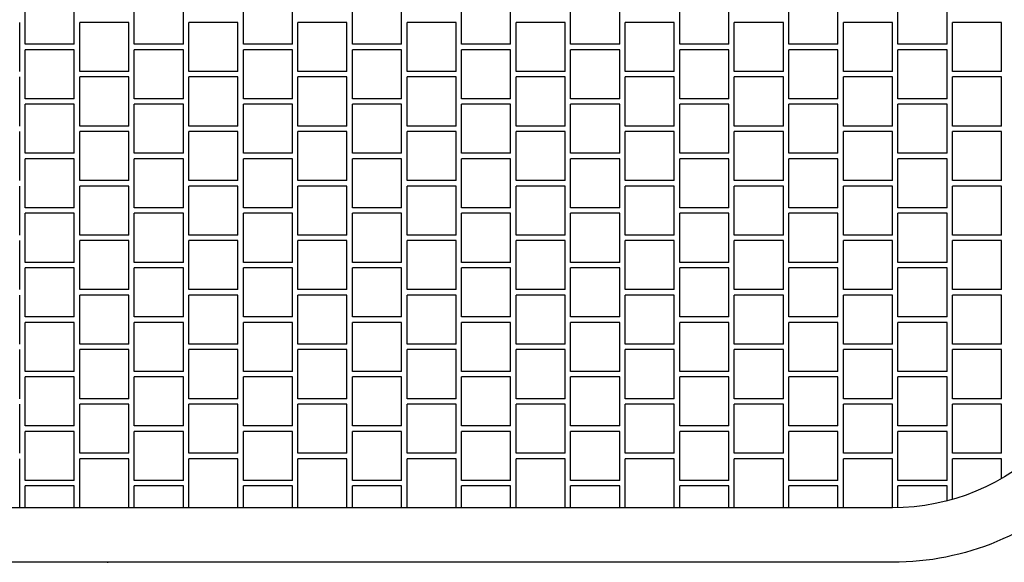
# Model space of a CAD drawing. Units: metres. Extents: x 23826.2 to 23859.9, y 38134.1 to 38157.9.
# Drawn here: x 23833.5 to 23835.3, y 38139.5 to 38140.5 of the extents above; entities that cross this region are included whole.
import ezdxf

# ---------------------------------------------------------------- set-up
doc = ezdxf.new("R2010")
doc.units = ezdxf.units.M
doc.header["$LTSCALE"] = 0.4
doc.layers.get('0').update_dxf_attribs({"linetype": 'CONTINUOUS'})
for name, color, linetype in [('HO118', 1, 'CONTINUOUS'), ('ST014', 3, 'CONTINUOUS'), ('YT181', 11, 'CONTINUOUS'), ('YT185', 30, 'CONTINUOUS')]:
    doc.layers.add(name, color=color, linetype=linetype)

# ---------------------------------------------------------------- blocks, each defined once
blk = doc.blocks.new('*X12')
at = {"color": 0}
for p, q in [((23833.5139, 38140.4301), (23833.5139, 38140.5201)), ((23833.6039, 38140.4301), (23833.6039, 38140.5201)), ((23833.7139, 38140.4301), (23833.7139, 38140.5201)), ((23833.8039, 38140.4301), (23833.8039, 38140.5201)), ((23833.9139, 38140.4301), (23833.9139, 38140.5201)), ((23834.0039, 38140.4301), (23834.0039, 38140.5201)), ((23834.1139, 38140.4301), (23834.1139, 38140.5201)), ((23834.2039, 38140.4301), (23834.2039, 38140.5201)), ((23834.3139, 38140.4301), (23834.3139, 38140.5201)), ((23834.4039, 38140.4301), (23834.4039, 38140.5201)), ((23834.5139, 38140.4301), (23834.5139, 38140.5201)), ((23834.6039, 38140.4301), (23834.6039, 38140.5201)), ((23834.7139, 38140.4301), (23834.7139, 38140.5201)), ((23834.8039, 38140.4301), (23834.8039, 38140.5201)), ((23834.9139, 38140.4301), (23834.9139, 38140.5201)), ((23835.0039, 38140.4301), (23835.0039, 38140.5201)), ((23835.1139, 38140.4301), (23835.1139, 38140.5201)), ((23835.2039, 38140.4301), (23835.2039, 38140.5201)), ((23833.5039, 38140.3801), (23833.5039, 38140.4701)), ((23833.6139, 38140.3801), (23833.6139, 38140.4701)), ((23833.7039, 38140.4701), (23833.6139, 38140.4701)), ((23833.7039, 38140.3801), (23833.7039, 38140.4701)), ((23833.8139, 38140.3801), (23833.8139, 38140.4701)), ((23833.9039, 38140.4701), (23833.8139, 38140.4701)), ((23833.9039, 38140.3801), (23833.9039, 38140.4701)), ((23834.0139, 38140.3801), (23834.0139, 38140.4701)), ((23834.1039, 38140.4701), (23834.0139, 38140.4701)), ((23834.1039, 38140.3801), (23834.1039, 38140.4701)), ((23834.2139, 38140.3801), (23834.2139, 38140.4701)), ((23834.3039, 38140.4701), (23834.2139, 38140.4701)), ((23834.3039, 38140.3801), (23834.3039, 38140.4701)), ((23834.4139, 38140.3801), (23834.4139, 38140.4701)), ((23834.5039, 38140.4701), (23834.4139, 38140.4701)), ((23834.5039, 38140.3801), (23834.5039, 38140.4701)), ((23834.6139, 38140.3801), (23834.6139, 38140.4701)), ((23834.7039, 38140.4701), (23834.6139, 38140.4701)), ((23834.7039, 38140.3801), (23834.7039, 38140.4701)), ((23834.8139, 38140.3801), (23834.8139, 38140.4701)), ((23834.9039, 38140.4701), (23834.8139, 38140.4701)), ((23834.9039, 38140.3801), (23834.9039, 38140.4701)), ((23835.0139, 38140.3801), (23835.0139, 38140.4701)), ((23835.1039, 38140.4701), (23835.0139, 38140.4701)), ((23835.1039, 38140.3801), (23835.1039, 38140.4701)), ((23835.2139, 38140.3801), (23835.2139, 38140.4701)), ((23835.3039, 38140.4701), (23835.2139, 38140.4701)), ((23835.3039, 38140.3801), (23835.3039, 38140.4701)), ((23833.6039, 38140.4301), (23833.5139, 38140.4301)), ((23833.8039, 38140.4301), (23833.7139, 38140.4301)), ((23834.0039, 38140.4301), (23833.9139, 38140.4301)), ((23834.2039, 38140.4301), (23834.1139, 38140.4301)), ((23834.4039, 38140.4301), (23834.3139, 38140.4301)), ((23834.6039, 38140.4301), (23834.5139, 38140.4301)), ((23834.8039, 38140.4301), (23834.7139, 38140.4301)), ((23835.0039, 38140.4301), (23834.9139, 38140.4301)), ((23835.2039, 38140.4301), (23835.1139, 38140.4301)), ((23833.5139, 38140.3301), (23833.5139, 38140.4201)), ((23833.6039, 38140.4201), (23833.5139, 38140.4201)), ((23833.6039, 38140.3301), (23833.6039, 38140.4201)), ((23833.7139, 38140.3301), (23833.7139, 38140.4201)), ((23833.8039, 38140.4201), (23833.7139, 38140.4201)), ((23833.8039, 38140.3301), (23833.8039, 38140.4201)), ((23833.9139, 38140.3301), (23833.9139, 38140.4201)), ((23834.0039, 38140.4201), (23833.9139, 38140.4201)), ((23834.0039, 38140.3301), (23834.0039, 38140.4201)), ((23834.1139, 38140.3301), (23834.1139, 38140.4201)), ((23834.2039, 38140.4201), (23834.1139, 38140.4201)), ((23834.2039, 38140.3301), (23834.2039, 38140.4201)), ((23834.3139, 38140.3301), (23834.3139, 38140.4201)), ((23834.4039, 38140.4201), (23834.3139, 38140.4201)), ((23834.4039, 38140.3301), (23834.4039, 38140.4201)), ((23834.5139, 38140.3301), (23834.5139, 38140.4201)), ((23834.6039, 38140.4201), (23834.5139, 38140.4201)), ((23834.6039, 38140.3301), (23834.6039, 38140.4201)), ((23834.7139, 38140.3301), (23834.7139, 38140.4201)), ((23834.8039, 38140.4201), (23834.7139, 38140.4201)), ((23834.8039, 38140.3301), (23834.8039, 38140.4201)), ((23834.9139, 38140.3301), (23834.9139, 38140.4201)), ((23835.0039, 38140.4201), (23834.9139, 38140.4201)), ((23835.0039, 38140.3301), (23835.0039, 38140.4201)), ((23835.1139, 38140.3301), (23835.1139, 38140.4201)), ((23835.2039, 38140.4201), (23835.1139, 38140.4201)), ((23835.2039, 38140.3301), (23835.2039, 38140.4201)), ((23833.7039, 38140.3801), (23833.6139, 38140.3801)), ((23833.9039, 38140.3801), (23833.8139, 38140.3801)), ((23834.1039, 38140.3801), (23834.0139, 38140.3801)), ((23834.3039, 38140.3801), (23834.2139, 38140.3801)), ((23834.5039, 38140.3801), (23834.4139, 38140.3801)), ((23834.7039, 38140.3801), (23834.6139, 38140.3801)), ((23834.9039, 38140.3801), (23834.8139, 38140.3801)), ((23835.1039, 38140.3801), (23835.0139, 38140.3801)), ((23835.3039, 38140.3801), (23835.2139, 38140.3801)), ((23833.5039, 38140.2801), (23833.5039, 38140.3701)), ((23833.6139, 38140.2801), (23833.6139, 38140.3701)), ((23833.7039, 38140.3701), (23833.6139, 38140.3701)), ((23833.7039, 38140.2801), (23833.7039, 38140.3701)), ((23833.8139, 38140.2801), (23833.8139, 38140.3701)), ((23833.9039, 38140.3701), (23833.8139, 38140.3701)), ((23833.9039, 38140.2801), (23833.9039, 38140.3701)), ((23834.0139, 38140.2801), (23834.0139, 38140.3701)), ((23834.1039, 38140.3701), (23834.0139, 38140.3701)), ((23834.1039, 38140.2801), (23834.1039, 38140.3701)), ((23834.2139, 38140.2801), (23834.2139, 38140.3701)), ((23834.3039, 38140.3701), (23834.2139, 38140.3701)), ((23834.3039, 38140.2801), (23834.3039, 38140.3701)), ((23834.4139, 38140.2801), (23834.4139, 38140.3701)), ((23834.5039, 38140.3701), (23834.4139, 38140.3701)), ((23834.5039, 38140.2801), (23834.5039, 38140.3701)), ((23834.6139, 38140.2801), (23834.6139, 38140.3701)), ((23834.7039, 38140.3701), (23834.6139, 38140.3701)), ((23834.7039, 38140.2801), (23834.7039, 38140.3701)), ((23834.8139, 38140.2801), (23834.8139, 38140.3701)), ((23834.9039, 38140.3701), (23834.8139, 38140.3701)), ((23834.9039, 38140.2801), (23834.9039, 38140.3701)), ((23835.0139, 38140.2801), (23835.0139, 38140.3701)), ((23835.1039, 38140.3701), (23835.0139, 38140.3701)), ((23835.1039, 38140.2801), (23835.1039, 38140.3701)), ((23835.2139, 38140.2801), (23835.2139, 38140.3701)), ((23835.3039, 38140.3701), (23835.2139, 38140.3701)), ((23835.3039, 38140.2801), (23835.3039, 38140.3701)), ((23833.6039, 38140.3301), (23833.5139, 38140.3301)), ((23833.5139, 38140.2301), (23833.5139, 38140.3201)), ((23833.6039, 38140.3201), (23833.5139, 38140.3201)), ((23833.6039, 38140.2301), (23833.6039, 38140.3201)), ((23833.8039, 38140.3301), (23833.7139, 38140.3301)), ((23833.7139, 38140.2301), (23833.7139, 38140.3201)), ((23833.8039, 38140.3201), (23833.7139, 38140.3201)), ((23833.8039, 38140.2301), (23833.8039, 38140.3201)), ((23834.0039, 38140.3301), (23833.9139, 38140.3301)), ((23833.9139, 38140.2301), (23833.9139, 38140.3201)), ((23834.0039, 38140.3201), (23833.9139, 38140.3201)), ((23834.0039, 38140.2301), (23834.0039, 38140.3201)), ((23834.2039, 38140.3301), (23834.1139, 38140.3301)), ((23834.1139, 38140.2301), (23834.1139, 38140.3201)), ((23834.2039, 38140.3201), (23834.1139, 38140.3201)), ((23834.2039, 38140.2301), (23834.2039, 38140.3201)), ((23834.4039, 38140.3301), (23834.3139, 38140.3301)), ((23834.3139, 38140.2301), (23834.3139, 38140.3201)), ((23834.4039, 38140.3201), (23834.3139, 38140.3201)), ((23834.4039, 38140.2301), (23834.4039, 38140.3201)), ((23834.6039, 38140.3301), (23834.5139, 38140.3301)), ((23834.5139, 38140.2301), (23834.5139, 38140.3201)), ((23834.6039, 38140.3201), (23834.5139, 38140.3201)), ((23834.6039, 38140.2301), (23834.6039, 38140.3201)), ((23834.8039, 38140.3301), (23834.7139, 38140.3301)), ((23834.7139, 38140.2301), (23834.7139, 38140.3201)), ((23834.8039, 38140.3201), (23834.7139, 38140.3201)), ((23834.8039, 38140.2301), (23834.8039, 38140.3201)), ((23835.0039, 38140.3301), (23834.9139, 38140.3301)), ((23834.9139, 38140.2301), (23834.9139, 38140.3201)), ((23835.0039, 38140.3201), (23834.9139, 38140.3201)), ((23835.0039, 38140.2301), (23835.0039, 38140.3201)), ((23835.2039, 38140.3301), (23835.1139, 38140.3301)), ((23835.1139, 38140.2301), (23835.1139, 38140.3201)), ((23835.2039, 38140.3201), (23835.1139, 38140.3201)), ((23835.2039, 38140.2301), (23835.2039, 38140.3201)), ((23833.5039, 38140.1801), (23833.5039, 38140.2701)), ((23833.7039, 38140.2801), (23833.6139, 38140.2801)), ((23833.6139, 38140.1801), (23833.6139, 38140.2701)), ((23833.7039, 38140.2701), (23833.6139, 38140.2701)), ((23833.7039, 38140.1801), (23833.7039, 38140.2701)), ((23833.9039, 38140.2801), (23833.8139, 38140.2801)), ((23833.8139, 38140.1801), (23833.8139, 38140.2701)), ((23833.9039, 38140.2701), (23833.8139, 38140.2701)), ((23833.9039, 38140.1801), (23833.9039, 38140.2701)), ((23834.1039, 38140.2801), (23834.0139, 38140.2801)), ((23834.0139, 38140.1801), (23834.0139, 38140.2701)), ((23834.1039, 38140.2701), (23834.0139, 38140.2701)), ((23834.1039, 38140.1801), (23834.1039, 38140.2701)), ((23834.3039, 38140.2801), (23834.2139, 38140.2801)), ((23834.2139, 38140.1801), (23834.2139, 38140.2701)), ((23834.3039, 38140.2701), (23834.2139, 38140.2701)), ((23834.3039, 38140.1801), (23834.3039, 38140.2701)), ((23834.5039, 38140.2801), (23834.4139, 38140.2801)), ((23834.4139, 38140.1801), (23834.4139, 38140.2701)), ((23834.5039, 38140.2701), (23834.4139, 38140.2701)), ((23834.5039, 38140.1801), (23834.5039, 38140.2701)), ((23834.7039, 38140.2801), (23834.6139, 38140.2801)), ((23834.6139, 38140.1801), (23834.6139, 38140.2701)), ((23834.7039, 38140.2701), (23834.6139, 38140.2701)), ((23834.7039, 38140.1801), (23834.7039, 38140.2701)), ((23834.9039, 38140.2801), (23834.8139, 38140.2801)), ((23834.8139, 38140.1801), (23834.8139, 38140.2701)), ((23834.9039, 38140.2701), (23834.8139, 38140.2701)), ((23834.9039, 38140.1801), (23834.9039, 38140.2701)), ((23835.1039, 38140.2801), (23835.0139, 38140.2801)), ((23835.0139, 38140.1801), (23835.0139, 38140.2701)), ((23835.1039, 38140.2701), (23835.0139, 38140.2701)), ((23835.1039, 38140.1801), (23835.1039, 38140.2701)), ((23835.3039, 38140.2801), (23835.2139, 38140.2801)), ((23835.2139, 38140.1801), (23835.2139, 38140.2701)), ((23835.3039, 38140.2701), (23835.2139, 38140.2701)), ((23835.3039, 38140.1801), (23835.3039, 38140.2701)), ((23833.6039, 38140.2301), (23833.5139, 38140.2301)), ((23833.8039, 38140.2301), (23833.7139, 38140.2301)), ((23834.0039, 38140.2301), (23833.9139, 38140.2301)), ((23834.2039, 38140.2301), (23834.1139, 38140.2301)), ((23834.4039, 38140.2301), (23834.3139, 38140.2301)), ((23834.6039, 38140.2301), (23834.5139, 38140.2301)), ((23834.8039, 38140.2301), (23834.7139, 38140.2301)), ((23835.0039, 38140.2301), (23834.9139, 38140.2301)), ((23835.2039, 38140.2301), (23835.1139, 38140.2301)), ((23833.5139, 38140.1301), (23833.5139, 38140.2201)), ((23833.6039, 38140.2201), (23833.5139, 38140.2201)), ((23833.6039, 38140.1301), (23833.6039, 38140.2201)), ((23833.7139, 38140.1301), (23833.7139, 38140.2201)), ((23833.8039, 38140.2201), (23833.7139, 38140.2201)), ((23833.8039, 38140.1301), (23833.8039, 38140.2201)), ((23833.9139, 38140.1301), (23833.9139, 38140.2201)), ((23834.0039, 38140.2201), (23833.9139, 38140.2201)), ((23834.0039, 38140.1301), (23834.0039, 38140.2201)), ((23834.1139, 38140.1301), (23834.1139, 38140.2201)), ((23834.2039, 38140.2201), (23834.1139, 38140.2201)), ((23834.2039, 38140.1301), (23834.2039, 38140.2201)), ((23834.3139, 38140.1301), (23834.3139, 38140.2201)), ((23834.4039, 38140.2201), (23834.3139, 38140.2201)), ((23834.4039, 38140.1301), (23834.4039, 38140.2201)), ((23834.5139, 38140.1301), (23834.5139, 38140.2201)), ((23834.6039, 38140.2201), (23834.5139, 38140.2201)), ((23834.6039, 38140.1301), (23834.6039, 38140.2201)), ((23834.7139, 38140.1301), (23834.7139, 38140.2201)), ((23834.8039, 38140.2201), (23834.7139, 38140.2201)), ((23834.8039, 38140.1301), (23834.8039, 38140.2201)), ((23834.9139, 38140.1301), (23834.9139, 38140.2201)), ((23835.0039, 38140.2201), (23834.9139, 38140.2201)), ((23835.0039, 38140.1301), (23835.0039, 38140.2201)), ((23835.1139, 38140.1301), (23835.1139, 38140.2201)), ((23835.2039, 38140.2201), (23835.1139, 38140.2201)), ((23835.2039, 38140.1301), (23835.2039, 38140.2201)), ((23833.7039, 38140.1801), (23833.6139, 38140.1801)), ((23833.9039, 38140.1801), (23833.8139, 38140.1801)), ((23834.1039, 38140.1801), (23834.0139, 38140.1801)), ((23834.3039, 38140.1801), (23834.2139, 38140.1801)), ((23834.5039, 38140.1801), (23834.4139, 38140.1801)), ((23834.7039, 38140.1801), (23834.6139, 38140.1801)), ((23834.9039, 38140.1801), (23834.8139, 38140.1801)), ((23835.1039, 38140.1801), (23835.0139, 38140.1801)), ((23835.3039, 38140.1801), (23835.2139, 38140.1801)), ((23833.5039, 38140.0801), (23833.5039, 38140.1701)), ((23833.6139, 38140.0801), (23833.6139, 38140.1701)), ((23833.7039, 38140.1701), (23833.6139, 38140.1701)), ((23833.7039, 38140.0801), (23833.7039, 38140.1701)), ((23833.8139, 38140.0801), (23833.8139, 38140.1701)), ((23833.9039, 38140.1701), (23833.8139, 38140.1701)), ((23833.9039, 38140.0801), (23833.9039, 38140.1701)), ((23834.0139, 38140.0801), (23834.0139, 38140.1701)), ((23834.1039, 38140.1701), (23834.0139, 38140.1701)), ((23834.1039, 38140.0801), (23834.1039, 38140.1701)), ((23834.2139, 38140.0801), (23834.2139, 38140.1701)), ((23834.3039, 38140.1701), (23834.2139, 38140.1701)), ((23834.3039, 38140.0801), (23834.3039, 38140.1701)), ((23834.4139, 38140.0801), (23834.4139, 38140.1701)), ((23834.5039, 38140.1701), (23834.4139, 38140.1701)), ((23834.5039, 38140.0801), (23834.5039, 38140.1701)), ((23834.6139, 38140.0801), (23834.6139, 38140.1701)), ((23834.7039, 38140.1701), (23834.6139, 38140.1701)), ((23834.7039, 38140.0801), (23834.7039, 38140.1701)), ((23834.8139, 38140.0801), (23834.8139, 38140.1701)), ((23834.9039, 38140.1701), (23834.8139, 38140.1701)), ((23834.9039, 38140.0801), (23834.9039, 38140.1701)), ((23835.0139, 38140.0801), (23835.0139, 38140.1701)), ((23835.1039, 38140.1701), (23835.0139, 38140.1701)), ((23835.1039, 38140.0801), (23835.1039, 38140.1701)), ((23835.2139, 38140.0801), (23835.2139, 38140.1701)), ((23835.3039, 38140.1701), (23835.2139, 38140.1701)), ((23835.3039, 38140.0801), (23835.3039, 38140.1701)), ((23833.6039, 38140.1301), (23833.5139, 38140.1301)), ((23833.5139, 38140.0301), (23833.5139, 38140.1201)), ((23833.6039, 38140.1201), (23833.5139, 38140.1201)), ((23833.6039, 38140.0301), (23833.6039, 38140.1201)), ((23833.8039, 38140.1301), (23833.7139, 38140.1301)), ((23833.7139, 38140.0301), (23833.7139, 38140.1201)), ((23833.8039, 38140.1201), (23833.7139, 38140.1201)), ((23833.8039, 38140.0301), (23833.8039, 38140.1201)), ((23834.0039, 38140.1301), (23833.9139, 38140.1301)), ((23833.9139, 38140.0301), (23833.9139, 38140.1201)), ((23834.0039, 38140.1201), (23833.9139, 38140.1201)), ((23834.0039, 38140.0301), (23834.0039, 38140.1201)), ((23834.2039, 38140.1301), (23834.1139, 38140.1301)), ((23834.1139, 38140.0301), (23834.1139, 38140.1201)), ((23834.2039, 38140.1201), (23834.1139, 38140.1201)), ((23834.2039, 38140.0301), (23834.2039, 38140.1201)), ((23834.4039, 38140.1301), (23834.3139, 38140.1301)), ((23834.3139, 38140.0301), (23834.3139, 38140.1201)), ((23834.4039, 38140.1201), (23834.3139, 38140.1201)), ((23834.4039, 38140.0301), (23834.4039, 38140.1201)), ((23834.6039, 38140.1301), (23834.5139, 38140.1301)), ((23834.5139, 38140.0301), (23834.5139, 38140.1201)), ((23834.6039, 38140.1201), (23834.5139, 38140.1201)), ((23834.6039, 38140.0301), (23834.6039, 38140.1201)), ((23834.8039, 38140.1301), (23834.7139, 38140.1301)), ((23834.7139, 38140.0301), (23834.7139, 38140.1201)), ((23834.8039, 38140.1201), (23834.7139, 38140.1201)), ((23834.8039, 38140.0301), (23834.8039, 38140.1201)), ((23835.0039, 38140.1301), (23834.9139, 38140.1301)), ((23834.9139, 38140.0301), (23834.9139, 38140.1201)), ((23835.0039, 38140.1201), (23834.9139, 38140.1201)), ((23835.0039, 38140.0301), (23835.0039, 38140.1201)), ((23835.2039, 38140.1301), (23835.1139, 38140.1301)), ((23835.1139, 38140.0301), (23835.1139, 38140.1201)), ((23835.2039, 38140.1201), (23835.1139, 38140.1201)), ((23835.2039, 38140.0301), (23835.2039, 38140.1201)), ((23833.5039, 38139.9801), (23833.5039, 38140.0701)), ((23833.7039, 38140.0801), (23833.6139, 38140.0801)), ((23833.6139, 38139.9801), (23833.6139, 38140.0701)), ((23833.7039, 38140.0701), (23833.6139, 38140.0701)), ((23833.7039, 38139.9801), (23833.7039, 38140.0701)), ((23833.9039, 38140.0801), (23833.8139, 38140.0801)), ((23833.8139, 38139.9801), (23833.8139, 38140.0701)), ((23833.9039, 38140.0701), (23833.8139, 38140.0701)), ((23833.9039, 38139.9801), (23833.9039, 38140.0701)), ((23834.1039, 38140.0801), (23834.0139, 38140.0801)), ((23834.0139, 38139.9801), (23834.0139, 38140.0701)), ((23834.1039, 38140.0701), (23834.0139, 38140.0701)), ((23834.1039, 38139.9801), (23834.1039, 38140.0701)), ((23834.3039, 38140.0801), (23834.2139, 38140.0801)), ((23834.2139, 38139.9801), (23834.2139, 38140.0701)), ((23834.3039, 38140.0701), (23834.2139, 38140.0701)), ((23834.3039, 38139.9801), (23834.3039, 38140.0701)), ((23834.5039, 38140.0801), (23834.4139, 38140.0801)), ((23834.4139, 38139.9801), (23834.4139, 38140.0701)), ((23834.5039, 38140.0701), (23834.4139, 38140.0701)), ((23834.5039, 38139.9801), (23834.5039, 38140.0701)), ((23834.7039, 38140.0801), (23834.6139, 38140.0801)), ((23834.6139, 38139.9801), (23834.6139, 38140.0701)), ((23834.7039, 38140.0701), (23834.6139, 38140.0701)), ((23834.7039, 38139.9801), (23834.7039, 38140.0701)), ((23834.9039, 38140.0801), (23834.8139, 38140.0801)), ((23834.8139, 38139.9801), (23834.8139, 38140.0701)), ((23834.9039, 38140.0701), (23834.8139, 38140.0701)), ((23834.9039, 38139.9801), (23834.9039, 38140.0701)), ((23835.1039, 38140.0801), (23835.0139, 38140.0801)), ((23835.0139, 38139.9801), (23835.0139, 38140.0701)), ((23835.1039, 38140.0701), (23835.0139, 38140.0701)), ((23835.1039, 38139.9801), (23835.1039, 38140.0701)), ((23835.3039, 38140.0801), (23835.2139, 38140.0801)), ((23835.2139, 38139.9801), (23835.2139, 38140.0701)), ((23835.3039, 38140.0701), (23835.2139, 38140.0701)), ((23835.3039, 38139.9801), (23835.3039, 38140.0701)), ((23833.6039, 38140.0301), (23833.5139, 38140.0301)), ((23833.8039, 38140.0301), (23833.7139, 38140.0301)), ((23834.0039, 38140.0301), (23833.9139, 38140.0301)), ((23834.2039, 38140.0301), (23834.1139, 38140.0301)), ((23834.4039, 38140.0301), (23834.3139, 38140.0301)), ((23834.6039, 38140.0301), (23834.5139, 38140.0301)), ((23834.8039, 38140.0301), (23834.7139, 38140.0301)), ((23835.0039, 38140.0301), (23834.9139, 38140.0301)), ((23835.2039, 38140.0301), (23835.1139, 38140.0301)), ((23833.5139, 38139.9301), (23833.5139, 38140.0201)), ((23833.6039, 38140.0201), (23833.5139, 38140.0201)), ((23833.6039, 38139.9301), (23833.6039, 38140.0201)), ((23833.7139, 38139.9301), (23833.7139, 38140.0201)), ((23833.8039, 38140.0201), (23833.7139, 38140.0201)), ((23833.8039, 38139.9301), (23833.8039, 38140.0201)), ((23833.9139, 38139.9301), (23833.9139, 38140.0201)), ((23834.0039, 38140.0201), (23833.9139, 38140.0201)), ((23834.0039, 38139.9301), (23834.0039, 38140.0201)), ((23834.1139, 38139.9301), (23834.1139, 38140.0201)), ((23834.2039, 38140.0201), (23834.1139, 38140.0201)), ((23834.2039, 38139.9301), (23834.2039, 38140.0201)), ((23834.3139, 38139.9301), (23834.3139, 38140.0201)), ((23834.4039, 38140.0201), (23834.3139, 38140.0201)), ((23834.4039, 38139.9301), (23834.4039, 38140.0201)), ((23834.5139, 38139.9301), (23834.5139, 38140.0201)), ((23834.6039, 38140.0201), (23834.5139, 38140.0201)), ((23834.6039, 38139.9301), (23834.6039, 38140.0201)), ((23834.7139, 38139.9301), (23834.7139, 38140.0201)), ((23834.8039, 38140.0201), (23834.7139, 38140.0201)), ((23834.8039, 38139.9301), (23834.8039, 38140.0201)), ((23834.9139, 38139.9301), (23834.9139, 38140.0201)), ((23835.0039, 38140.0201), (23834.9139, 38140.0201)), ((23835.0039, 38139.9301), (23835.0039, 38140.0201)), ((23835.1139, 38139.9301), (23835.1139, 38140.0201)), ((23835.2039, 38140.0201), (23835.1139, 38140.0201)), ((23835.2039, 38139.9301), (23835.2039, 38140.0201)), ((23833.7039, 38139.9801), (23833.6139, 38139.9801)), ((23833.9039, 38139.9801), (23833.8139, 38139.9801)), ((23834.1039, 38139.9801), (23834.0139, 38139.9801)), ((23834.3039, 38139.9801), (23834.2139, 38139.9801)), ((23834.5039, 38139.9801), (23834.4139, 38139.9801)), ((23834.7039, 38139.9801), (23834.6139, 38139.9801)), ((23834.9039, 38139.9801), (23834.8139, 38139.9801)), ((23835.1039, 38139.9801), (23835.0139, 38139.9801)), ((23835.3039, 38139.9801), (23835.2139, 38139.9801)), ((23833.5039, 38139.8801), (23833.5039, 38139.9701)), ((23833.6139, 38139.8801), (23833.6139, 38139.9701)), ((23833.7039, 38139.9701), (23833.6139, 38139.9701)), ((23833.7039, 38139.8801), (23833.7039, 38139.9701)), ((23833.8139, 38139.8801), (23833.8139, 38139.9701)), ((23833.9039, 38139.9701), (23833.8139, 38139.9701)), ((23833.9039, 38139.8801), (23833.9039, 38139.9701)), ((23834.0139, 38139.8801), (23834.0139, 38139.9701)), ((23834.1039, 38139.9701), (23834.0139, 38139.9701)), ((23834.1039, 38139.8801), (23834.1039, 38139.9701)), ((23834.2139, 38139.8801), (23834.2139, 38139.9701)), ((23834.3039, 38139.9701), (23834.2139, 38139.9701)), ((23834.3039, 38139.8801), (23834.3039, 38139.9701)), ((23834.4139, 38139.8801), (23834.4139, 38139.9701)), ((23834.5039, 38139.9701), (23834.4139, 38139.9701)), ((23834.5039, 38139.8801), (23834.5039, 38139.9701)), ((23834.6139, 38139.8801), (23834.6139, 38139.9701)), ((23834.7039, 38139.9701), (23834.6139, 38139.9701)), ((23834.7039, 38139.8801), (23834.7039, 38139.9701)), ((23834.8139, 38139.8801), (23834.8139, 38139.9701)), ((23834.9039, 38139.9701), (23834.8139, 38139.9701)), ((23834.9039, 38139.8801), (23834.9039, 38139.9701)), ((23835.0139, 38139.8801), (23835.0139, 38139.9701)), ((23835.1039, 38139.9701), (23835.0139, 38139.9701)), ((23835.1039, 38139.8801), (23835.1039, 38139.9701)), ((23835.2139, 38139.8801), (23835.2139, 38139.9701)), ((23835.3039, 38139.9701), (23835.2139, 38139.9701)), ((23835.3039, 38139.8801), (23835.3039, 38139.9701)), ((23833.6039, 38139.9301), (23833.5139, 38139.9301)), ((23833.8039, 38139.9301), (23833.7139, 38139.9301)), ((23834.0039, 38139.9301), (23833.9139, 38139.9301)), ((23834.2039, 38139.9301), (23834.1139, 38139.9301)), ((23834.4039, 38139.9301), (23834.3139, 38139.9301)), ((23834.6039, 38139.9301), (23834.5139, 38139.9301)), ((23834.8039, 38139.9301), (23834.7139, 38139.9301)), ((23835.0039, 38139.9301), (23834.9139, 38139.9301)), ((23835.2039, 38139.9301), (23835.1139, 38139.9301)), ((23833.5139, 38139.8301), (23833.5139, 38139.9201)), ((23833.6039, 38139.9201), (23833.5139, 38139.9201)), ((23833.6039, 38139.8301), (23833.6039, 38139.9201)), ((23833.7139, 38139.8301), (23833.7139, 38139.9201)), ((23833.8039, 38139.9201), (23833.7139, 38139.9201)), ((23833.8039, 38139.8301), (23833.8039, 38139.9201)), ((23833.9139, 38139.8301), (23833.9139, 38139.9201)), ((23834.0039, 38139.9201), (23833.9139, 38139.9201)), ((23834.0039, 38139.8301), (23834.0039, 38139.9201)), ((23834.1139, 38139.8301), (23834.1139, 38139.9201)), ((23834.2039, 38139.9201), (23834.1139, 38139.9201)), ((23834.2039, 38139.8301), (23834.2039, 38139.9201)), ((23834.3139, 38139.8301), (23834.3139, 38139.9201)), ((23834.4039, 38139.9201), (23834.3139, 38139.9201)), ((23834.4039, 38139.8301), (23834.4039, 38139.9201)), ((23834.5139, 38139.8301), (23834.5139, 38139.9201)), ((23834.6039, 38139.9201), (23834.5139, 38139.9201)), ((23834.6039, 38139.8301), (23834.6039, 38139.9201)), ((23834.7139, 38139.8301), (23834.7139, 38139.9201)), ((23834.8039, 38139.9201), (23834.7139, 38139.9201)), ((23834.8039, 38139.8301), (23834.8039, 38139.9201)), ((23834.9139, 38139.8301), (23834.9139, 38139.9201)), ((23835.0039, 38139.9201), (23834.9139, 38139.9201)), ((23835.0039, 38139.8301), (23835.0039, 38139.9201)), ((23835.1139, 38139.8301), (23835.1139, 38139.9201)), ((23835.2039, 38139.9201), (23835.1139, 38139.9201)), ((23835.2039, 38139.8301), (23835.2039, 38139.9201)), ((23833.5039, 38139.7801), (23833.5039, 38139.8701)), ((23833.7039, 38139.8801), (23833.6139, 38139.8801)), ((23833.6139, 38139.7801), (23833.6139, 38139.8701)), ((23833.7039, 38139.8701), (23833.6139, 38139.8701)), ((23833.7039, 38139.7801), (23833.7039, 38139.8701)), ((23833.9039, 38139.8801), (23833.8139, 38139.8801)), ((23833.8139, 38139.7801), (23833.8139, 38139.8701)), ((23833.9039, 38139.8701), (23833.8139, 38139.8701)), ((23833.9039, 38139.7801), (23833.9039, 38139.8701)), ((23834.1039, 38139.8801), (23834.0139, 38139.8801)), ((23834.0139, 38139.7801), (23834.0139, 38139.8701)), ((23834.1039, 38139.8701), (23834.0139, 38139.8701)), ((23834.1039, 38139.7801), (23834.1039, 38139.8701)), ((23834.3039, 38139.8801), (23834.2139, 38139.8801)), ((23834.2139, 38139.7801), (23834.2139, 38139.8701)), ((23834.3039, 38139.8701), (23834.2139, 38139.8701)), ((23834.3039, 38139.7801), (23834.3039, 38139.8701)), ((23834.5039, 38139.8801), (23834.4139, 38139.8801)), ((23834.4139, 38139.7801), (23834.4139, 38139.8701)), ((23834.5039, 38139.8701), (23834.4139, 38139.8701)), ((23834.5039, 38139.7801), (23834.5039, 38139.8701)), ((23834.7039, 38139.8801), (23834.6139, 38139.8801)), ((23834.6139, 38139.7801), (23834.6139, 38139.8701)), ((23834.7039, 38139.8701), (23834.6139, 38139.8701)), ((23834.7039, 38139.7801), (23834.7039, 38139.8701)), ((23834.9039, 38139.8801), (23834.8139, 38139.8801)), ((23834.8139, 38139.7801), (23834.8139, 38139.8701)), ((23834.9039, 38139.8701), (23834.8139, 38139.8701)), ((23834.9039, 38139.7801), (23834.9039, 38139.8701)), ((23835.1039, 38139.8801), (23835.0139, 38139.8801)), ((23835.0139, 38139.7801), (23835.0139, 38139.8701)), ((23835.1039, 38139.8701), (23835.0139, 38139.8701)), ((23835.1039, 38139.7801), (23835.1039, 38139.8701)), ((23835.3039, 38139.8801), (23835.2139, 38139.8801)), ((23835.2139, 38139.7801), (23835.2139, 38139.8701)), ((23835.3039, 38139.8701), (23835.2139, 38139.8701)), ((23835.3039, 38139.7801), (23835.3039, 38139.8701)), ((23833.6039, 38139.8301), (23833.5139, 38139.8301)), ((23833.5139, 38139.7301), (23833.5139, 38139.8201)), ((23833.6039, 38139.8201), (23833.5139, 38139.8201)), ((23833.6039, 38139.7301), (23833.6039, 38139.8201)), ((23833.8039, 38139.8301), (23833.7139, 38139.8301)), ((23833.7139, 38139.7301), (23833.7139, 38139.8201)), ((23833.8039, 38139.8201), (23833.7139, 38139.8201)), ((23833.8039, 38139.7301), (23833.8039, 38139.8201)), ((23834.0039, 38139.8301), (23833.9139, 38139.8301)), ((23833.9139, 38139.7301), (23833.9139, 38139.8201)), ((23834.0039, 38139.8201), (23833.9139, 38139.8201)), ((23834.0039, 38139.7301), (23834.0039, 38139.8201)), ((23834.2039, 38139.8301), (23834.1139, 38139.8301)), ((23834.1139, 38139.7301), (23834.1139, 38139.8201)), ((23834.2039, 38139.8201), (23834.1139, 38139.8201)), ((23834.2039, 38139.7301), (23834.2039, 38139.8201)), ((23834.4039, 38139.8301), (23834.3139, 38139.8301)), ((23834.3139, 38139.7301), (23834.3139, 38139.8201)), ((23834.4039, 38139.8201), (23834.3139, 38139.8201)), ((23834.4039, 38139.7301), (23834.4039, 38139.8201)), ((23834.6039, 38139.8301), (23834.5139, 38139.8301)), ((23834.5139, 38139.7301), (23834.5139, 38139.8201)), ((23834.6039, 38139.8201), (23834.5139, 38139.8201)), ((23834.6039, 38139.7301), (23834.6039, 38139.8201)), ((23834.8039, 38139.8301), (23834.7139, 38139.8301)), ((23834.7139, 38139.7301), (23834.7139, 38139.8201)), ((23834.8039, 38139.8201), (23834.7139, 38139.8201)), ((23834.8039, 38139.7301), (23834.8039, 38139.8201)), ((23835.0039, 38139.8301), (23834.9139, 38139.8301)), ((23834.9139, 38139.7301), (23834.9139, 38139.8201)), ((23835.0039, 38139.8201), (23834.9139, 38139.8201)), ((23835.0039, 38139.7301), (23835.0039, 38139.8201)), ((23835.2039, 38139.8301), (23835.1139, 38139.8301)), ((23835.1139, 38139.7301), (23835.1139, 38139.8201)), ((23835.2039, 38139.8201), (23835.1139, 38139.8201)), ((23835.2039, 38139.7301), (23835.2039, 38139.8201)), ((23833.7039, 38139.7801), (23833.6139, 38139.7801)), ((23833.9039, 38139.7801), (23833.8139, 38139.7801)), ((23834.1039, 38139.7801), (23834.0139, 38139.7801)), ((23834.3039, 38139.7801), (23834.2139, 38139.7801)), ((23834.5039, 38139.7801), (23834.4139, 38139.7801)), ((23834.7039, 38139.7801), (23834.6139, 38139.7801)), ((23834.9039, 38139.7801), (23834.8139, 38139.7801)), ((23835.1039, 38139.7801), (23835.0139, 38139.7801)), ((23835.3039, 38139.7801), (23835.2139, 38139.7801)), ((23833.5039, 38139.6801), (23833.5039, 38139.7701)), ((23833.6139, 38139.6801), (23833.6139, 38139.7701)), ((23833.7039, 38139.7701), (23833.6139, 38139.7701)), ((23833.7039, 38139.6801), (23833.7039, 38139.7701)), ((23833.8139, 38139.6801), (23833.8139, 38139.7701)), ((23833.9039, 38139.7701), (23833.8139, 38139.7701)), ((23833.9039, 38139.6801), (23833.9039, 38139.7701)), ((23834.0139, 38139.6801), (23834.0139, 38139.7701)), ((23834.1039, 38139.7701), (23834.0139, 38139.7701)), ((23834.1039, 38139.6801), (23834.1039, 38139.7701)), ((23834.2139, 38139.6801), (23834.2139, 38139.7701)), ((23834.3039, 38139.7701), (23834.2139, 38139.7701)), ((23834.3039, 38139.6801), (23834.3039, 38139.7701)), ((23834.4139, 38139.6801), (23834.4139, 38139.7701)), ((23834.5039, 38139.7701), (23834.4139, 38139.7701)), ((23834.5039, 38139.6801), (23834.5039, 38139.7701)), ((23834.6139, 38139.6801), (23834.6139, 38139.7701)), ((23834.7039, 38139.7701), (23834.6139, 38139.7701)), ((23834.7039, 38139.6801), (23834.7039, 38139.7701)), ((23834.8139, 38139.6801), (23834.8139, 38139.7701)), ((23834.9039, 38139.7701), (23834.8139, 38139.7701)), ((23834.9039, 38139.6801), (23834.9039, 38139.7701)), ((23835.0139, 38139.6801), (23835.0139, 38139.7701)), ((23835.1039, 38139.7701), (23835.0139, 38139.7701)), ((23835.1039, 38139.6801), (23835.1039, 38139.7701)), ((23835.2139, 38139.6801), (23835.2139, 38139.7701)), ((23835.3039, 38139.7701), (23835.2139, 38139.7701)), ((23835.3039, 38139.6801), (23835.3039, 38139.7701)), ((23833.6039, 38139.7301), (23833.5139, 38139.7301)), ((23833.8039, 38139.7301), (23833.7139, 38139.7301)), ((23834.0039, 38139.7301), (23833.9139, 38139.7301)), ((23834.2039, 38139.7301), (23834.1139, 38139.7301)), ((23834.4039, 38139.7301), (23834.3139, 38139.7301)), ((23834.6039, 38139.7301), (23834.5139, 38139.7301)), ((23834.8039, 38139.7301), (23834.7139, 38139.7301)), ((23835.0039, 38139.7301), (23834.9139, 38139.7301)), ((23835.2039, 38139.7301), (23835.1139, 38139.7301)), ((23833.5139, 38139.6301), (23833.5139, 38139.7201)), ((23833.6039, 38139.7201), (23833.5139, 38139.7201)), ((23833.6039, 38139.6301), (23833.6039, 38139.7201)), ((23833.7139, 38139.6301), (23833.7139, 38139.7201)), ((23833.8039, 38139.7201), (23833.7139, 38139.7201)), ((23833.8039, 38139.6301), (23833.8039, 38139.7201)), ((23833.9139, 38139.6301), (23833.9139, 38139.7201)), ((23834.0039, 38139.7201), (23833.9139, 38139.7201)), ((23834.0039, 38139.6301), (23834.0039, 38139.7201)), ((23834.1139, 38139.6301), (23834.1139, 38139.7201)), ((23834.2039, 38139.7201), (23834.1139, 38139.7201)), ((23834.2039, 38139.6301), (23834.2039, 38139.7201)), ((23834.3139, 38139.6301), (23834.3139, 38139.7201)), ((23834.4039, 38139.7201), (23834.3139, 38139.7201)), ((23834.4039, 38139.6301), (23834.4039, 38139.7201)), ((23834.5139, 38139.6301), (23834.5139, 38139.7201)), ((23834.6039, 38139.7201), (23834.5139, 38139.7201)), ((23834.6039, 38139.6301), (23834.6039, 38139.7201)), ((23834.7139, 38139.6301), (23834.7139, 38139.7201)), ((23834.8039, 38139.7201), (23834.7139, 38139.7201)), ((23834.8039, 38139.6301), (23834.8039, 38139.7201)), ((23834.9139, 38139.6301), (23834.9139, 38139.7201)), ((23835.0039, 38139.7201), (23834.9139, 38139.7201)), ((23835.0039, 38139.6301), (23835.0039, 38139.7201)), ((23835.1139, 38139.6301), (23835.1139, 38139.7201)), ((23835.2039, 38139.7201), (23835.1139, 38139.7201)), ((23835.2039, 38139.6301), (23835.2039, 38139.7201)), ((23833.5039, 38139.5801), (23833.5039, 38139.6701)), ((23833.7039, 38139.6801), (23833.6139, 38139.6801)), ((23833.6139, 38139.5801), (23833.6139, 38139.6701)), ((23833.7039, 38139.6701), (23833.6139, 38139.6701)), ((23833.7039, 38139.5801), (23833.7039, 38139.6701)), ((23833.9039, 38139.6801), (23833.8139, 38139.6801)), ((23833.8139, 38139.5801), (23833.8139, 38139.6701)), ((23833.9039, 38139.6701), (23833.8139, 38139.6701)), ((23833.9039, 38139.5801), (23833.9039, 38139.6701)), ((23834.1039, 38139.6801), (23834.0139, 38139.6801)), ((23834.0139, 38139.5801), (23834.0139, 38139.6701)), ((23834.1039, 38139.6701), (23834.0139, 38139.6701)), ((23834.1039, 38139.5801), (23834.1039, 38139.6701)), ((23834.3039, 38139.6801), (23834.2139, 38139.6801)), ((23834.2139, 38139.5801), (23834.2139, 38139.6701)), ((23834.3039, 38139.6701), (23834.2139, 38139.6701)), ((23834.3039, 38139.5801), (23834.3039, 38139.6701)), ((23834.5039, 38139.6801), (23834.4139, 38139.6801)), ((23834.4139, 38139.5801), (23834.4139, 38139.6701)), ((23834.5039, 38139.6701), (23834.4139, 38139.6701)), ((23834.5039, 38139.5801), (23834.5039, 38139.6701)), ((23834.7039, 38139.6801), (23834.6139, 38139.6801)), ((23834.6139, 38139.5801), (23834.6139, 38139.6701)), ((23834.7039, 38139.6701), (23834.6139, 38139.6701)), ((23834.7039, 38139.5801), (23834.7039, 38139.6701)), ((23834.9039, 38139.6801), (23834.8139, 38139.6801)), ((23834.8139, 38139.5801), (23834.8139, 38139.6701)), ((23834.9039, 38139.6701), (23834.8139, 38139.6701)), ((23834.9039, 38139.5801), (23834.9039, 38139.6701)), ((23835.1039, 38139.6801), (23835.0139, 38139.6801)), ((23835.0139, 38139.5801), (23835.0139, 38139.6701)), ((23835.1039, 38139.6701), (23835.0139, 38139.6701)), ((23835.1039, 38139.5801), (23835.1039, 38139.6701)), ((23835.3039, 38139.6801), (23835.2139, 38139.6801)), ((23835.2139, 38139.5956), (23835.2139, 38139.6701)), ((23835.3039, 38139.6701), (23835.2139, 38139.6701)), ((23835.3039, 38139.6337), (23835.3039, 38139.6701)), ((23833.6039, 38139.6301), (23833.5139, 38139.6301)), ((23833.5139, 38139.5801), (23833.5139, 38139.6201)), ((23833.6039, 38139.6201), (23833.5139, 38139.6201)), ((23833.6039, 38139.5801), (23833.6039, 38139.6201)), ((23833.8039, 38139.6301), (23833.7139, 38139.6301)), ((23833.7139, 38139.5801), (23833.7139, 38139.6201)), ((23833.8039, 38139.6201), (23833.7139, 38139.6201)), ((23833.8039, 38139.5801), (23833.8039, 38139.6201)), ((23834.0039, 38139.6301), (23833.9139, 38139.6301)), ((23833.9139, 38139.5801), (23833.9139, 38139.6201)), ((23834.0039, 38139.6201), (23833.9139, 38139.6201)), ((23834.0039, 38139.5801), (23834.0039, 38139.6201)), ((23834.2039, 38139.6301), (23834.1139, 38139.6301)), ((23834.1139, 38139.5801), (23834.1139, 38139.6201)), ((23834.2039, 38139.6201), (23834.1139, 38139.6201)), ((23834.2039, 38139.5801), (23834.2039, 38139.6201)), ((23834.4039, 38139.6301), (23834.3139, 38139.6301)), ((23834.3139, 38139.5801), (23834.3139, 38139.6201)), ((23834.4039, 38139.6201), (23834.3139, 38139.6201)), ((23834.4039, 38139.5801), (23834.4039, 38139.6201)), ((23834.6039, 38139.6301), (23834.5139, 38139.6301)), ((23834.5139, 38139.5801), (23834.5139, 38139.6201)), ((23834.6039, 38139.6201), (23834.5139, 38139.6201)), ((23834.6039, 38139.5801), (23834.6039, 38139.6201)), ((23834.8039, 38139.6301), (23834.7139, 38139.6301)), ((23834.7139, 38139.5801), (23834.7139, 38139.6201)), ((23834.8039, 38139.6201), (23834.7139, 38139.6201)), ((23834.8039, 38139.5801), (23834.8039, 38139.6201)), ((23835.0039, 38139.6301), (23834.9139, 38139.6301)), ((23834.9139, 38139.5801), (23834.9139, 38139.6201)), ((23835.0039, 38139.6201), (23834.9139, 38139.6201)), ((23835.0039, 38139.5801), (23835.0039, 38139.6201)), ((23835.2039, 38139.6301), (23835.1139, 38139.6301)), ((23835.1139, 38139.5803), (23835.1139, 38139.6201)), ((23835.2039, 38139.6201), (23835.1139, 38139.6201)), ((23835.2039, 38139.5928), (23835.2039, 38139.6201))]:
    blk.add_line(p, q, dxfattribs=at)

msp = doc.modelspace()

# ---------------------------------------------------------------- linework, layer by layer
at = {"layer": 'HO118'}
for p, q in [((23833.664, 38139.4801), (23833.6662, 38139.4801)), ((23833.6662, 38139.4801), (23833.6662, 38139.4801)), ((23833.7608, 38139.4801), (23833.7608, 38139.4801)), ((23834.8137, 38139.4801), (23834.8137, 38139.4801))]:
    msp.add_line(p, q, dxfattribs=at)
at = {"layer": 'ST014'}
msp.add_lwpolyline([(23835.6039, 38139.9801, -0.414214), (23835.1039, 38139.4801), (23833.1039, 38139.4801, -0.414214), (23832.6039, 38139.9801), (23832.6039, 38140.9801, -0.414214), (23833.1039, 38141.4801), (23835.1039, 38141.4801, -0.414214), (23835.6039, 38140.9801)], format="xyb", close=True, dxfattribs=at)
at = {"layer": 'YT185'}
msp.add_lwpolyline([(23835.5039, 38139.9801, -0.414214), (23835.1039, 38139.5801), (23833.1039, 38139.5801, -0.414214), (23832.7039, 38139.9801), (23832.7039, 38140.9801, -0.414214), (23833.1039, 38141.3801), (23835.1039, 38141.3801, -0.414214), (23835.5039, 38140.9801)], format="xyb", close=True, dxfattribs=at)

# ---------------------------------------------------------------- block references
at = {"layer": 'YT181'}
msp.add_blockref('*X12', (0, 0), dxfattribs=at)

doc.saveas('drawing.dxf')
